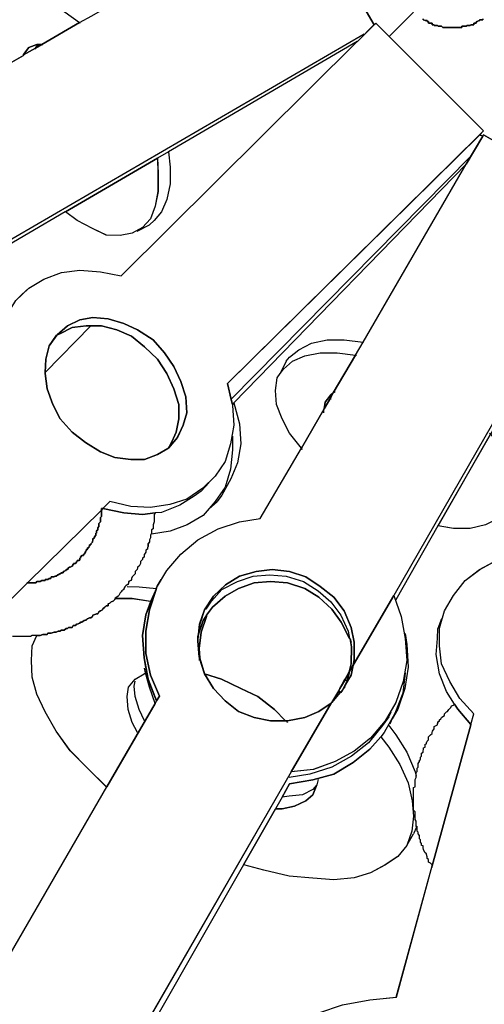
# Model space of a CAD drawing. Extents: x 64.6 to 78.3, y -21 to 12.
# Drawn here: x 68 to 68.8, y 0.6 to 2.3 of the extents above; entities that cross this region are included whole.
import ezdxf

# ---------------------------------------------------------------- set-up
doc = ezdxf.new("R2010")
doc.units = 0
doc.layers.add('LAYER_1', color=160, linetype='Continuous')

# ---------------------------------------------------------------- blocks, each defined once
blk = doc.blocks.new('AI9-BLK9')
at = {"layer": 'LAYER_1', "color": 7}
for points in [[(-0.7439, -0.5844), (-0.7852, -0.6257), (-0.808, -0.603), (-0.8112, -0.6056), (-0.9378, -0.388)], [(-0.4073, -0.9175), (-0.625, -0.7926), (-0.6266, -0.7952), (-0.6317, -0.7926), (-0.625, -0.7859), (-0.7852, -0.6257), (-0.7439, -0.5844)], [(-0.7279, -0.5954), (-0.7279, -0.5971), (-0.727, -0.5971), (-0.7244, -0.5987), (-0.7211, -0.5987), (-0.7211, -0.6004), (-0.7186, -0.6004), (-0.7186, -0.603), (-0.7127, -0.603), (-0.7127, -0.6056), (-0.7093, -0.6056), (-0.7093, -0.6071), (-0.7034, -0.6071), (-0.7025, -0.608), (-0.6967, -0.608), (-0.6941, -0.6106), (-0.6621, -0.6106), (-0.6621, -0.608), (-0.6545, -0.608), (-0.6528, -0.6071), (-0.6478, -0.6071), (-0.6469, -0.6056), (-0.6417, -0.6056), (-0.6417, -0.603), (-0.6385, -0.603), (-0.6367, -0.6004), (-0.6359, -0.6004), (-0.6326, -0.5987), (-0.6317, -0.5987), (-0.6317, -0.5971), (-0.6266, -0.5971), (-0.6266, -0.5954)], [(-1.4708, -0.6941), (-1.4067, -0.6578), (-1.4067, -0.6569), (-1.3864, -0.6452), (-1.3755, -0.6392), (-1.3115, -0.6021), (-1.2903, -0.5904)], [(-0.9378, -0.388), (-0.8112, -0.6056), (-0.8391, -0.6342), (-0.84, -0.6342), (-1.1604, -0.8214), (-1.179, -0.8324), (-1.3351, -0.9234), (-1.3359, -0.9234), (-1.4598, -0.9959)], [(-1.4193, -1.0744), (-1.4091, -1.0643), (-1.3974, -1.0533), (-1.3721, -1.0381), (-1.3418, -1.0264), (-1.3106, -1.0229), (-1.276, -1.0255), (-1.2405, -1.0322), (-0.84, -0.6342), (-0.8391, -0.6342), (-0.8112, -0.6056), (-0.808, -0.603), (-0.7852, -0.6257), (-0.625, -0.7859), (-0.6317, -0.7926), (-1.0601, -1.2152), (-1.0541, -1.2422), (-1.0517, -1.2507), (-1.0517, -1.2524), (-1.0491, -1.286), (-1.055, -1.318), (-1.0643, -1.3476), (-1.0812, -1.373), (-1.1022, -1.3931), (-1.1292, -1.4117), (-1.158, -1.421), (-1.1907, -1.426), (-1.2245, -1.4243), (-1.26, -1.4158), (-1.2717, -1.4277), (-1.2725, -1.4277), (-1.2743, -1.4277), (-1.2743, -1.4303), (-1.4, -1.5542), (-1.6141, -1.7659)], [(-1.4825, -2.2761), (-1.265, -1.9007), (-1.1831, -1.7592), (-1.1807, -1.7548), (-1.1756, -1.7464), (-1.1907, -1.7111), (-1.1985, -1.6739), (-1.1985, -1.636), (-1.1924, -1.5998), (-1.1807, -1.5635), (-1.1807, -1.5626), (-1.163, -1.5332), (-1.1394, -1.5052), (-1.1106, -1.4808), (-1.0762, -1.4624), (-1.0398, -1.4505), (-1.0045, -1.4446), (-0.9344, -1.3249), (-0.8956, -1.2582), (-0.8846, -1.2388), (-0.8805, -1.2312), (-0.8426, -1.1671), (-0.8298, -1.1452), (-0.6545, -0.8424), (-0.6266, -0.7952), (-0.625, -0.7926), (-0.4073, -0.9175)], [(-0.4142, -0.9428), (-0.7776, -1.5754), (-0.8467, -1.6942), (-0.845, -1.6849), (-0.845, -1.6546), (-0.8502, -1.6301), (-0.8619, -1.6014), (-0.8796, -1.5786), (-0.9024, -1.56), (-0.9268, -1.544), (-0.9547, -1.5349), (-0.9842, -1.5314), (-1.0112, -1.5349), (-1.0398, -1.5425), (-1.0634, -1.5576), (-1.0837, -1.5769), (-1.0989, -1.5998), (-1.1073, -1.6243), (-1.1091, -1.641), (-1.1106, -1.6453), (-1.1106, -1.6494), (-1.1106, -1.6529), (-1.1082, -1.6799), (-1.1073, -1.6823), (-1.0989, -1.7085), (-1.0837, -1.7338), (-1.0643, -1.7548), (-1.0415, -1.7726), (-1.0145, -1.7828), (-0.9868, -1.7886), (-0.9614, -1.7886), (-0.9606, -1.7886), (-0.958, -1.7886), (-0.9285, -1.7828), (-0.9049, -1.7726), (-0.8838, -1.7583), (-0.9521, -1.8754), (-1.2574, -2.406)], [(-0.8645, -2.2711), (-0.8181, -2.2627), (-0.7733, -2.2583), (-0.7127, -2.0349), (-0.6469, -1.7953), (-0.6469, -1.7945), (-0.6417, -1.7769), (-0.6655, -1.7507), (-0.6822, -1.7219), (-0.6967, -1.6916), (-0.7, -1.6613), (-0.7, -1.631), (-0.6915, -1.6014), (-0.6764, -1.5754), (-0.6562, -1.55), (-0.6317, -1.5314), (-0.6006, -1.5146)], [(-1.6141, -1.7659), (-1.4, -1.5542), (-1.3855, -1.5542), (-1.384, -1.5518), (-1.378, -1.5518), (-1.3755, -1.55), (-1.3695, -1.55), (-1.3695, -1.5483), (-1.3654, -1.5483), (-1.3628, -1.5466), (-1.3604, -1.5466), (-1.3595, -1.544), (-1.3544, -1.544), (-1.3535, -1.5425), (-1.3511, -1.5425), (-1.3485, -1.5407), (-1.3476, -1.5407), (-1.3451, -1.539), (-1.3442, -1.539), (-1.3418, -1.5373), (-1.3392, -1.5373), (-1.3392, -1.5349), (-1.3375, -1.5349), (-1.3359, -1.5332), (-1.3342, -1.5332), (-1.3342, -1.5314), (-1.3316, -1.5314), (-1.3299, -1.5288), (-1.3282, -1.5273), (-1.3275, -1.5273), (-1.324, -1.5256), (-1.3223, -1.523), (-1.3215, -1.523), (-1.3215, -1.5213), (-1.3182, -1.5213), (-1.3165, -1.5189), (-1.3165, -1.518), (-1.3156, -1.518), (-1.3156, -1.5163), (-1.3122, -1.5163), (-1.3106, -1.5146), (-1.3106, -1.512), (-1.3097, -1.512), (-1.3097, -1.5104), (-1.3072, -1.5078), (-1.3046, -1.5078), (-1.3046, -1.5061), (-1.3037, -1.5052), (-1.3013, -1.502), (-1.3013, -1.5003), (-1.3004, -1.5003), (-1.3004, -1.4985), (-1.2979, -1.4968), (-1.2979, -1.4944), (-1.2954, -1.4944), (-1.2954, -1.4927), (-1.2946, -1.4918), (-1.2946, -1.4892), (-1.292, -1.4892), (-1.292, -1.4875), (-1.2894, -1.4851), (-1.2894, -1.4842), (-1.2886, -1.4808), (-1.2886, -1.4792), (-1.2861, -1.4775), (-1.2861, -1.4758), (-1.2836, -1.4732), (-1.2836, -1.4699), (-1.2827, -1.4699), (-1.2827, -1.4656), (-1.2801, -1.4639), (-1.2801, -1.4606), (-1.2786, -1.4581), (-1.2786, -1.4531), (-1.276, -1.4505), (-1.276, -1.4429), (-1.2743, -1.4412), (-1.2743, -1.4303), (-1.2725, -1.4277), (-1.2717, -1.4277), (-1.2364, -1.4353), (-1.2043, -1.4379), (-1.1831, -1.4353), (-1.1849, -1.4379), (-1.1849, -1.4505), (-1.1866, -1.4555), (-1.1866, -1.4624), (-1.1892, -1.4639), (-1.1892, -1.4699), (-1.1907, -1.4732), (-1.1907, -1.4775), (-1.1924, -1.4808), (-1.1924, -1.4842), (-1.195, -1.4875), (-1.195, -1.4918), (-1.1959, -1.4944), (-1.1959, -1.4968), (-1.1985, -1.4985), (-1.1985, -1.502), (-1.2009, -1.5052), (-1.2017, -1.5061), (-1.2017, -1.5104), (-1.2043, -1.512), (-1.2043, -1.5146), (-1.2076, -1.518), (-1.2076, -1.5189), (-1.2076, -1.5213), (-1.2102, -1.5256), (-1.2128, -1.5273), (-1.2128, -1.5288), (-1.2136, -1.5314), (-1.2169, -1.5349), (-1.2169, -1.5373), (-1.2169, -1.539), (-1.2186, -1.5407), (-1.2221, -1.544), (-1.2229, -1.5466), (-1.2229, -1.5483), (-1.2245, -1.55), (-1.2279, -1.5518), (-1.2288, -1.5568), (-1.2305, -1.5576), (-1.2329, -1.5593), (-1.2346, -1.5609), (-1.2364, -1.5635), (-1.2364, -1.5652), (-1.2396, -1.5678), (-1.2405, -1.5693), (-1.2422, -1.571), (-1.2448, -1.5754), (-1.2457, -1.5769), (-1.2481, -1.5786), (-1.2507, -1.5804), (-1.2515, -1.5821), (-1.2541, -1.5853), (-1.2574, -1.5862), (-1.26, -1.5888), (-1.2625, -1.5897), (-1.2625, -1.5929), (-1.2658, -1.5929), (-1.2667, -1.5938), (-1.2684, -1.5955), (-1.2717, -1.5981), (-1.2725, -1.5998), (-1.276, -1.6014), (-1.2786, -1.6031), (-1.2801, -1.6065), (-1.2827, -1.6065), (-1.2836, -1.6074), (-1.2886, -1.6089), (-1.2894, -1.6115), (-1.292, -1.6133), (-1.2946, -1.6133), (-1.2979, -1.615), (-1.3004, -1.6174), (-1.3013, -1.6174), (-1.3037, -1.6182), (-1.3072, -1.6208), (-1.3097, -1.6208), (-1.3106, -1.6226), (-1.3156, -1.6243), (-1.3165, -1.6243), (-1.3182, -1.6267), (-1.3223, -1.6267), (-1.324, -1.6301), (-1.3275, -1.6301), (-1.3299, -1.6301), (-1.3316, -1.6319), (-1.3342, -1.6319), (-1.3375, -1.6343), (-1.3418, -1.6343), (-1.3451, -1.636), (-1.3476, -1.636), (-1.3511, -1.6377), (-1.3544, -1.6377), (-1.3595, -1.6394), (-1.3654, -1.6394), (-1.3662, -1.6418), (-1.3738, -1.6418), (-1.378, -1.6436), (-1.384, -1.6436), (-1.3916, -1.6436), (-1.3948, -1.6453), (-1.4251, -1.6453)]]:
    blk.add_lwpolyline(points, dxfattribs=at)
for points in [[(-1.3115, -0.6021), (-1.3755, -0.6392), (-1.3814, -0.6392), (-1.384, -0.6392), (-1.3974, -0.6443), (-1.4067, -0.656), (-1.4067, -0.6569), (-1.4067, -0.6578), (-1.4708, -0.6941), (-1.4749, -0.6621), (-1.4741, -0.6342), (-1.4708, -0.608), (-1.4598, -0.5878), (-1.4472, -0.5709), (-1.4295, -0.5616), (-1.4091, -0.5566), (-1.3873, -0.5616), (-1.3628, -0.5684), (-1.3359, -0.5844)], [(-1.3814, -0.6392), (-1.3855, -0.6443), (-1.3864, -0.6452), (-1.4067, -0.6569), (-1.4067, -0.656), (-1.3974, -0.6443), (-1.384, -0.6392)], [(-1.3755, -0.6392), (-1.3864, -0.6452), (-1.3855, -0.6443), (-1.3814, -0.6392)], [(-1.0541, -1.2422), (-1.0601, -1.2152), (-0.6317, -0.7926), (-0.6266, -0.7952), (-0.6545, -0.8424), (-1.0491, -1.2481), (-1.0517, -1.2507)], [(-1.1781, -0.8584), (-1.1781, -0.8889), (-1.1831, -0.9141), (-1.1907, -0.9353), (-1.2043, -0.9504), (-1.2221, -0.9597), (-1.2422, -0.9639), (-1.2658, -0.963), (-1.2894, -0.9521), (-1.3156, -0.9385), (-1.3351, -0.9234), (-1.179, -0.8324)], [(-1.3502, -1.1334), (-1.3628, -1.1511), (-1.3687, -1.1738), (-1.3695, -1.1966), (-1.3695, -1.1983), (-1.3662, -1.2245), (-1.3569, -1.2507), (-1.3442, -1.2751), (-1.324, -1.2979), (-1.3013, -1.3156), (-1.276, -1.3316), (-1.2515, -1.3409), (-1.2245, -1.3442), (-1.2009, -1.3442), (-1.179, -1.3357), (-1.1613, -1.3258), (-1.1604, -1.3249), (-1.1452, -1.3072), (-1.1351, -1.286), (-1.1292, -1.265), (-1.1309, -1.2379), (-1.1394, -1.2119), (-1.1511, -1.1866), (-1.1671, -1.163), (-1.1866, -1.1409), (-1.2128, -1.124), (-1.2364, -1.1132), (-1.2625, -1.1056), (-1.2886, -1.103), (-1.3106, -1.1073), (-1.3316, -1.1173), (-1.3494, -1.1325)], [(-1.1309, -1.2379), (-1.1292, -1.265), (-1.1351, -1.286), (-1.1452, -1.3072), (-1.1604, -1.3249), (-1.1571, -1.3197), (-1.147, -1.2979), (-1.1427, -1.2751), (-1.1427, -1.2507), (-1.1511, -1.2245), (-1.163, -1.1983), (-1.179, -1.1738), (-1.2009, -1.1528), (-1.2229, -1.1351), (-1.2481, -1.124), (-1.2743, -1.1173), (-1.292, -1.1173), (-1.3004, -1.1173), (-1.324, -1.1199), (-1.3451, -1.1309), (-1.3494, -1.1325), (-1.3316, -1.1173), (-1.3106, -1.1073), (-1.2886, -1.103), (-1.2625, -1.1056), (-1.2364, -1.1132), (-1.2128, -1.124), (-1.1866, -1.1409), (-1.1671, -1.163), (-1.1511, -1.1866), (-1.1394, -1.2119)], [(-1.1427, -1.2507), (-1.1427, -1.2751), (-1.147, -1.2979), (-1.1571, -1.3197), (-1.1604, -1.3249), (-1.1613, -1.3258), (-1.179, -1.3357), (-1.2009, -1.3442), (-1.2245, -1.3442), (-1.2515, -1.3409), (-1.276, -1.3316), (-1.3013, -1.3156), (-1.324, -1.2979), (-1.3442, -1.2751), (-1.3569, -1.2507), (-1.3662, -1.2245), (-1.3695, -1.1983), (-1.3695, -1.1966), (-1.292, -1.1173), (-1.2743, -1.1173), (-1.2481, -1.124), (-1.2229, -1.1351), (-1.2009, -1.1528), (-1.179, -1.1738), (-1.163, -1.1983), (-1.1511, -1.2245)], [(-0.8426, -1.1671), (-0.8805, -1.2312), (-0.8846, -1.2346), (-0.8939, -1.2472), (-0.8956, -1.2582), (-0.9344, -1.3249), (-0.9547, -1.2996), (-0.9673, -1.2751), (-0.9766, -1.2507), (-0.9783, -1.2271), (-0.9757, -1.2059), (-0.9707, -1.1983), (-0.9647, -1.1907), (-0.9496, -1.1773), (-0.9285, -1.168), (-0.9024, -1.163), (-0.8738, -1.163)], [(-0.8846, -1.2346), (-0.8846, -1.2388), (-0.8956, -1.2582), (-0.8939, -1.2472)], [(-0.8805, -1.2312), (-0.8846, -1.2388), (-0.8846, -1.2346)], [(-0.5744, -1.373), (-0.5718, -1.3957), (-0.5752, -1.4143), (-0.5861, -1.4327), (-0.6006, -1.4446), (-0.6216, -1.4555), (-0.6478, -1.4615), (-0.6764, -1.4615), (-0.7025, -1.4572), (-0.6131, -1.3013), (-0.5971, -1.3206), (-0.5828, -1.3476)], [(-1.2743, -1.4303), (-1.2743, -1.4412), (-1.276, -1.4429), (-1.276, -1.4505), (-1.2786, -1.4531), (-1.2786, -1.4581), (-1.2801, -1.4606), (-1.2801, -1.4639), (-1.2827, -1.4656), (-1.2827, -1.4699), (-1.2836, -1.4699), (-1.2836, -1.4732), (-1.2861, -1.4758), (-1.2861, -1.4775), (-1.2886, -1.4792), (-1.2886, -1.4808), (-1.2894, -1.4842), (-1.2894, -1.4851), (-1.292, -1.4875), (-1.292, -1.4892), (-1.2946, -1.4892), (-1.2946, -1.4918), (-1.2954, -1.4927), (-1.2954, -1.4944), (-1.2979, -1.4944), (-1.2979, -1.4968), (-1.3004, -1.4985), (-1.3004, -1.5003), (-1.3013, -1.5003), (-1.3013, -1.502), (-1.3037, -1.5052), (-1.3046, -1.5061), (-1.3046, -1.5078), (-1.3072, -1.5078), (-1.3097, -1.5104), (-1.3097, -1.512), (-1.3106, -1.512), (-1.3106, -1.5146), (-1.3122, -1.5163), (-1.3156, -1.5163), (-1.3156, -1.518), (-1.3165, -1.518), (-1.3165, -1.5189), (-1.3182, -1.5213), (-1.3215, -1.5213), (-1.3215, -1.523), (-1.3223, -1.523), (-1.324, -1.5256), (-1.3275, -1.5273), (-1.3282, -1.5273), (-1.3299, -1.5288), (-1.3316, -1.5314), (-1.3342, -1.5314), (-1.3342, -1.5332), (-1.3359, -1.5332), (-1.3375, -1.5349), (-1.3392, -1.5349), (-1.3392, -1.5373), (-1.3418, -1.5373), (-1.3442, -1.539), (-1.3451, -1.539), (-1.3476, -1.5407), (-1.3485, -1.5407), (-1.3511, -1.5425), (-1.3535, -1.5425), (-1.3544, -1.544), (-1.3595, -1.544), (-1.3604, -1.5466), (-1.3628, -1.5466), (-1.3654, -1.5483), (-1.3695, -1.5483), (-1.3695, -1.55), (-1.3755, -1.55), (-1.378, -1.5518), (-1.384, -1.5518), (-1.3855, -1.5542), (-1.4, -1.5542)], [(-1.2725, -1.4277), (-1.2743, -1.4303), (-1.2743, -1.4277)], [(-0.8517, -1.6494), (-0.8526, -1.6487), (-0.867, -1.6208), (-0.8831, -1.599), (-0.9049, -1.5786), (-0.9285, -1.5635), (-0.958, -1.5542), (-0.9868, -1.5518), (-1.0145, -1.5542), (-1.0415, -1.5635), (-1.0643, -1.5769), (-1.0855, -1.5955), (-1.0955, -1.6089), (-1.0955, -1.6098), (-1.1015, -1.6182), (-1.1091, -1.641), (-1.1073, -1.6243), (-1.0989, -1.5998), (-1.0837, -1.5769), (-1.0634, -1.5576), (-1.0398, -1.5425), (-1.0112, -1.5349), (-0.9842, -1.5314), (-0.9547, -1.5349), (-0.9268, -1.544), (-0.9024, -1.56), (-0.8796, -1.5786), (-0.8619, -1.6014), (-0.8502, -1.6301), (-0.845, -1.6546), (-0.845, -1.6849), (-0.8467, -1.6942), (-0.8534, -1.7052), (-0.8502, -1.6916), (-0.8493, -1.663)], [(-0.8517, -1.6494), (-0.8493, -1.663), (-0.8502, -1.6916), (-0.8534, -1.7052), (-0.8602, -1.7178), (-0.861, -1.7178), (-0.8695, -1.7338), (-0.8712, -1.7373), (-0.8831, -1.7574), (-0.8838, -1.7583), (-0.9049, -1.7726), (-0.9285, -1.7828), (-0.958, -1.7886), (-0.9606, -1.7886), (-0.9614, -1.7886), (-0.98, -1.7693), (-1.0086, -1.7473), (-1.0372, -1.7338), (-1.0701, -1.7178), (-1.0989, -1.7085), (-1.1073, -1.6823), (-1.1082, -1.6654), (-1.1048, -1.6377), (-1.0955, -1.6115), (-1.0955, -1.6098), (-1.0955, -1.6089), (-1.0855, -1.5955), (-1.0643, -1.5769), (-1.0415, -1.5635), (-1.0145, -1.5542), (-0.9868, -1.5518), (-0.958, -1.5542), (-0.9285, -1.5635), (-0.9049, -1.5786), (-0.8831, -1.599), (-0.867, -1.6208), (-0.8526, -1.6487)], [(-1.1907, -1.7111), (-1.1756, -1.7464), (-1.1807, -1.7548), (-1.195, -1.7178), (-1.2017, -1.6815), (-1.2043, -1.6436), (-1.1985, -1.6083), (-1.19, -1.5853), (-1.1849, -1.5728), (-1.1807, -1.5635), (-1.1924, -1.5998), (-1.1985, -1.636), (-1.1985, -1.6739)], [(-1.1831, -1.7592), (-1.265, -1.9007), (-1.2658, -1.9007), (-1.2979, -1.8687), (-1.3275, -1.8393), (-1.3511, -1.8063), (-1.3695, -1.7734), (-1.384, -1.7431), (-1.3916, -1.7144), (-1.3931, -1.6858), (-1.3916, -1.6613), (-1.384, -1.6436), (-1.378, -1.6436), (-1.3738, -1.6418), (-1.3662, -1.6418), (-1.3654, -1.6394), (-1.3595, -1.6394), (-1.3544, -1.6377), (-1.3511, -1.6377), (-1.3476, -1.636), (-1.3451, -1.636), (-1.3418, -1.6343), (-1.3375, -1.6343), (-1.3342, -1.6319), (-1.3316, -1.6319), (-1.3299, -1.6301), (-1.3275, -1.6301), (-1.324, -1.6301), (-1.3223, -1.6267), (-1.3182, -1.6267), (-1.3165, -1.6243), (-1.3156, -1.6243), (-1.3106, -1.6226), (-1.3097, -1.6208), (-1.3072, -1.6208), (-1.3037, -1.6182), (-1.3013, -1.6174), (-1.3004, -1.6174), (-1.2979, -1.615), (-1.2946, -1.6133), (-1.292, -1.6133), (-1.2894, -1.6115), (-1.2886, -1.6089), (-1.2836, -1.6074), (-1.2827, -1.6065), (-1.2801, -1.6065), (-1.2786, -1.6031), (-1.276, -1.6014), (-1.2725, -1.5998), (-1.2717, -1.5981), (-1.2684, -1.5955), (-1.2667, -1.5938), (-1.2658, -1.5929), (-1.2625, -1.5929), (-1.2625, -1.5897), (-1.26, -1.5888), (-1.2574, -1.5862), (-1.2541, -1.5853), (-1.2515, -1.5821), (-1.2507, -1.5804), (-1.2221, -1.5804), (-1.1907, -1.5853), (-1.19, -1.5853), (-1.1985, -1.6083), (-1.2043, -1.6436), (-1.2017, -1.6815), (-1.195, -1.7178), (-1.1807, -1.7548)], [(-0.8602, -1.728), (-0.856, -1.7213), (-0.8502, -1.7111), (-0.8467, -1.6942), (-0.7776, -1.5754), (-0.7649, -1.6115), (-0.7582, -1.6487), (-0.7556, -1.6858), (-0.7616, -1.7219), (-0.7742, -1.7574), (-0.7919, -1.7886), (-0.8173, -1.8182), (-0.845, -1.8401), (-0.877, -1.8579), (-0.9142, -1.8713), (-0.9521, -1.8754), (-0.8838, -1.7583), (-0.8831, -1.7574), (-0.8686, -1.7405), (-0.8677, -1.7405), (-0.8645, -1.7364)], [(-1.0955, -1.6098), (-1.0955, -1.6115), (-1.1048, -1.6377), (-1.1082, -1.6654), (-1.1073, -1.6823), (-1.1082, -1.6799), (-1.1106, -1.6529), (-1.1106, -1.6494), (-1.1091, -1.641), (-1.1015, -1.6182)], [(-1.1106, -1.6453), (-1.1091, -1.641), (-1.1106, -1.6494)], [(-0.8602, -1.7178), (-0.8534, -1.7052), (-0.8534, -1.7076)], [(-0.8534, -1.7076), (-0.8534, -1.7052), (-0.8467, -1.6942), (-0.8502, -1.7111), (-0.856, -1.7213), (-0.8569, -1.7204), (-0.856, -1.7178)], [(-0.8569, -1.7204), (-0.8602, -1.728), (-0.8645, -1.7364), (-0.8677, -1.7405), (-0.8686, -1.7405), (-0.8712, -1.7373), (-0.8695, -1.7338), (-0.8602, -1.7187)], [(-0.8602, -1.7178), (-0.8602, -1.7187), (-0.8695, -1.7338), (-0.861, -1.7178)], [(-0.8602, -1.7178), (-0.8534, -1.7076), (-0.856, -1.7178), (-0.8569, -1.7204), (-0.8602, -1.7187)], [(-0.856, -1.7213), (-0.8602, -1.728), (-0.8569, -1.7204)], [(-0.8686, -1.7405), (-0.8831, -1.7574), (-0.8712, -1.7373)], [(-0.7387, -1.9691), (-0.7396, -1.9674), (-0.7396, -1.959), (-0.7413, -1.9564), (-0.7413, -1.9429), (-0.7439, -1.9404), (-0.7439, -1.9016), (-0.7413, -1.9007), (-0.7413, -1.8882), (-0.7396, -1.8847), (-0.7396, -1.8823), (-0.7396, -1.8763), (-0.738, -1.8747), (-0.738, -1.8687), (-0.7363, -1.8672), (-0.7363, -1.8611), (-0.7337, -1.8579), (-0.7337, -1.8553), (-0.732, -1.8544), (-0.732, -1.8503), (-0.7303, -1.8486), (-0.7303, -1.8434), (-0.7279, -1.8418), (-0.7279, -1.8401), (-0.727, -1.8367), (-0.727, -1.8343), (-0.7244, -1.8334), (-0.7244, -1.8282), (-0.722, -1.8274), (-0.722, -1.8258), (-0.7211, -1.8232), (-0.7186, -1.8206), (-0.7186, -1.8174), (-0.7186, -1.8157), (-0.7151, -1.8122), (-0.7127, -1.8098), (-0.7127, -1.8081), (-0.7118, -1.8063), (-0.7093, -1.8022), (-0.7093, -1.8005), (-0.7093, -1.7979), (-0.7058, -1.7962), (-0.7034, -1.7953), (-0.7025, -1.7903), (-0.7, -1.7886), (-0.7, -1.7869), (-0.6975, -1.7853), (-0.6967, -1.7828), (-0.6941, -1.781), (-0.6915, -1.7793), (-0.6915, -1.7769), (-0.6882, -1.7734), (-0.6865, -1.7726), (-0.6839, -1.7693), (-0.6822, -1.7676), (-0.6807, -1.7659), (-0.6798, -1.7633), (-0.6764, -1.7617), (-0.6746, -1.76), (-0.6688, -1.7685), (-0.6469, -1.7945), (-0.6469, -1.7953), (-0.7127, -2.0349), (-0.7127, -2.0332), (-0.7151, -2.0306), (-0.7186, -2.0289), (-0.7186, -2.0256), (-0.7186, -2.0239), (-0.7211, -2.0222), (-0.7211, -2.0198), (-0.722, -2.0155), (-0.722, -2.0146), (-0.7244, -2.0129), (-0.727, -2.0079), (-0.727, -2.007), (-0.7279, -2.0044), (-0.7279, -2.0012), (-0.7303, -2.0003), (-0.7303, -1.9969), (-0.732, -1.9945), (-0.732, -1.991), (-0.7337, -1.9893), (-0.7337, -1.9834), (-0.7363, -1.9808), (-0.7363, -1.9776), (-0.738, -1.9758), (-0.738, -1.97)], [(-0.9082, -1.8975), (-0.9151, -1.9051), (-0.9327, -1.9144), (-0.9556, -1.9168), (-0.9673, -1.9185), (-0.9547, -1.8957), (-0.9151, -1.889), (-0.8796, -1.8789), (-0.8467, -1.8594), (-0.8181, -1.8367), (-0.7995, -1.8157), (-0.7861, -1.8334), (-0.7675, -1.8628), (-0.7532, -1.894), (-0.7463, -1.9243), (-0.7439, -1.9505), (-0.7472, -1.9758), (-0.7556, -2.0003), (-0.7708, -2.0189), (-0.7919, -2.0332), (-0.8173, -2.0466), (-0.845, -2.0551), (-0.8796, -2.0585), (-0.9151, -2.0559), (-0.9556, -2.0527), (-0.9985, -2.0425), (-1.0322, -2.0332), (-1.0331, -2.0332), (-0.9783, -1.938), (-0.9673, -1.938), (-0.9463, -1.9336), (-0.9268, -1.9243), (-0.9151, -1.9144)]]:
    blk.add_lwpolyline(points, close=True, dxfattribs=at)
blk = doc.blocks.new('AI9-BLK8')
at = {"layer": 'LAYER_1', "color": 7}
for p, q in [((-0.9264, -0.3787), (-0.7998, -0.5963)), ((-0.8167, -0.6123), (-1.4483, -0.9799)), ((-0.6151, -0.7859), (-0.6203, -0.7833)), ((-0.6151, -0.7859), (-0.6203, -0.7842)), ((-0.6354, -0.8197), (-1.0427, -1.2329)), ((-1.2022, -0.947), (-1.181, -0.9361)), ((-1.3581, -1.1873), (-1.2805, -1.108)), ((-0.9491, -1.168), (-0.9593, -1.189)), ((-1.0933, -1.389), (-1.0799, -1.3745)), ((-1.2485, -1.4065), (-1.2602, -1.4184)), ((-1.0799, -1.4184), (-1.0663, -1.4065)), ((-1.1617, -1.539), (-1.1667, -1.5475)), ((-0.8353, -1.6849), (-0.7662, -1.5661)), ((-0.6852, -1.6057), (-0.6911, -1.6226)), ((-0.8403, -1.6401), (-0.8387, -1.6453)), ((-0.8597, -1.728), (-0.858, -1.7245)), ((-0.8723, -1.749), (-0.8716, -1.7481)), ((-0.7746, -1.7726), (-0.7703, -1.7641)), ((-0.6354, -1.7852), (-0.6303, -1.7676)), ((-0.9491, -1.7793), (-0.9465, -1.7819)), ((-0.772, -1.7845), (-0.7686, -1.776)), ((-0.9407, -1.8661), (-1.2459, -2.3967)), ((-0.7441, -1.991), (-0.7324, -1.9715))]:
    blk.add_line(p, q, dxfattribs=at)
for points in [[(-1.5799, -0.7539), (-1.4593, -0.6848), (-1.3953, -0.6485), (-1.3953, -0.6476), (-1.3749, -0.6359), (-1.3641, -0.6298), (-1.3, -0.5928), (-1.2788, -0.5811), (-0.9753, -0.4064), (-0.9643, -0.4006), (-0.9288, -0.3794), (-0.9264, -0.3787)], [(-1.4593, -0.6857), (-1.4593, -0.6848), (-1.4635, -0.6528), (-1.4626, -0.6249), (-1.4593, -0.5987), (-1.4483, -0.5785), (-1.4357, -0.5616), (-1.418, -0.5523), (-1.3977, -0.5473), (-1.3758, -0.5523), (-1.3513, -0.5591), (-1.3245, -0.5751), (-1.3, -0.5928), (-1.2991, -0.5937)], [(-0.6151, -0.5861), (-0.6151, -0.5878), (-0.6203, -0.5878), (-0.6203, -0.5894), (-0.6212, -0.5894), (-0.6244, -0.5911), (-0.6253, -0.5911), (-0.627, -0.5937), (-0.6303, -0.5937), (-0.6303, -0.5963), (-0.6354, -0.5963), (-0.6363, -0.5978), (-0.6413, -0.5978), (-0.643, -0.5987), (-0.6506, -0.5987), (-0.6506, -0.6013), (-0.6826, -0.6013), (-0.6852, -0.5987), (-0.6911, -0.5987), (-0.6919, -0.5978), (-0.6978, -0.5978), (-0.6978, -0.5963), (-0.7012, -0.5963), (-0.7012, -0.5937), (-0.7071, -0.5937), (-0.7071, -0.5911), (-0.7097, -0.5911), (-0.7097, -0.5894), (-0.713, -0.5894), (-0.7155, -0.5878), (-0.7164, -0.5878), (-0.7164, -0.5861)], [(-1.229, -1.0229), (-0.8285, -0.6249), (-0.8277, -0.6249), (-0.7998, -0.5963), (-0.7965, -0.5937)], [(-0.7965, -0.5937), (-0.7738, -0.6164), (-0.6136, -0.7766)], [(-0.8285, -0.6249), (-1.1489, -0.8121), (-1.1675, -0.8231), (-1.3236, -0.9141), (-1.3245, -0.9141), (-1.4483, -0.9866)], [(-1.3953, -0.6476), (-1.3953, -0.6467), (-1.386, -0.635), (-1.3725, -0.6298), (-1.3699, -0.6298), (-1.3641, -0.6298), (-1.3624, -0.6298)], [(-1.3758, -0.6376), (-1.3749, -0.6359), (-1.3741, -0.635), (-1.3699, -0.6298)], [(-0.6136, -0.7766), (-0.6203, -0.7833), (-1.0487, -1.2059)], [(-0.993, -1.4353), (-0.9229, -1.3156), (-0.8842, -1.2489), (-0.8732, -1.2295), (-0.869, -1.2219), (-0.8311, -1.1578), (-0.8184, -1.1359), (-0.643, -0.8331), (-0.6151, -0.7859), (-0.6136, -0.7833)], [(-0.6136, -0.7833), (-0.3958, -0.9082), (-0.3952, -0.9091)], [(-1.1489, -0.8112), (-1.1489, -0.8121), (-1.1457, -0.8383), (-1.1457, -0.8669), (-1.1515, -0.8931), (-1.1608, -0.9141), (-1.1734, -0.9292), (-1.181, -0.9361)], [(-1.1675, -0.8223), (-1.1675, -0.8231), (-1.1667, -0.8491), (-1.1667, -0.8796), (-1.1717, -0.9048), (-1.1793, -0.926), (-1.1929, -0.9411), (-1.2106, -0.9504), (-1.2308, -0.9545), (-1.2544, -0.9537), (-1.278, -0.9428), (-1.3041, -0.9292), (-1.3236, -0.9141)], [(-0.643, -0.8331), (-1.0377, -1.2388), (-1.0402, -1.2414)], [(-0.4019, -0.9318), (-0.4027, -0.9335), (-0.7662, -1.5661)], [(-0.4051, -0.9487), (-0.4086, -0.9545), (-0.5907, -1.2734), (-0.6017, -1.292), (-0.6911, -1.4479), (-0.7627, -1.5736)], [(-1.4314, -1.2219), (-1.439, -1.1873), (-1.439, -1.1537), (-1.4357, -1.1216), (-1.4239, -1.0911), (-1.4078, -1.0651), (-1.3977, -1.055), (-1.386, -1.044), (-1.3606, -1.0288), (-1.3303, -1.0171), (-1.2991, -1.0136), (-1.2645, -1.0162), (-1.229, -1.0229)], [(-1.3379, -1.1232), (-1.3202, -1.108), (-1.2991, -1.098), (-1.2771, -1.0937), (-1.2511, -1.0963), (-1.2249, -1.1039), (-1.2013, -1.1147), (-1.1751, -1.1316), (-1.1557, -1.1537), (-1.1396, -1.1773), (-1.1279, -1.2026), (-1.1195, -1.2286), (-1.1178, -1.2557), (-1.1236, -1.2767), (-1.1338, -1.2979), (-1.1489, -1.3156)], [(-1.3396, -1.124), (-1.3388, -1.124), (-1.3379, -1.1232), (-1.3336, -1.1216), (-1.3126, -1.1106), (-1.289, -1.108), (-1.2805, -1.108), (-1.2628, -1.108), (-1.2366, -1.1147), (-1.2115, -1.1258), (-1.1894, -1.1435), (-1.1675, -1.1645), (-1.1515, -1.189), (-1.1396, -1.2152), (-1.1312, -1.2414), (-1.1312, -1.2658), (-1.1355, -1.2886), (-1.1457, -1.3104), (-1.1489, -1.3156), (-1.1498, -1.3165), (-1.1515, -1.318)], [(-1.3126, -1.2886), (-1.3327, -1.2658), (-1.3455, -1.2414), (-1.3548, -1.2152), (-1.3581, -1.189), (-1.3581, -1.1873), (-1.3572, -1.1645), (-1.3513, -1.1418), (-1.3388, -1.124)], [(-0.9491, -1.168), (-0.9433, -1.1613), (-0.9272, -1.1485), (-0.9061, -1.1377), (-0.8792, -1.1316), (-0.8504, -1.1316), (-0.8184, -1.1359), (-0.8175, -1.1359)], [(-0.9212, -1.318), (-0.9229, -1.3156), (-0.9433, -1.2903), (-0.9558, -1.2658), (-0.9651, -1.2414), (-0.9669, -1.2178), (-0.9643, -1.1966), (-0.9593, -1.189), (-0.9533, -1.1814), (-0.9381, -1.168), (-0.9171, -1.1587), (-0.8909, -1.1537), (-0.8623, -1.1537), (-0.8311, -1.1578), (-0.8294, -1.1578)], [(-1.0487, -1.2059), (-1.0427, -1.2329), (-1.0402, -1.2414), (-1.0402, -1.2431), (-1.0377, -1.2767), (-1.0435, -1.3087), (-1.0528, -1.3383), (-1.0697, -1.3637), (-1.0907, -1.3838), (-1.1178, -1.4024), (-1.1465, -1.4117), (-1.1793, -1.4167), (-1.213, -1.415), (-1.2485, -1.4065)], [(-0.885, -1.2557), (-0.885, -1.2522), (-0.8842, -1.2489), (-0.8825, -1.2379), (-0.8732, -1.2253), (-0.869, -1.2219), (-0.8656, -1.2195)], [(-0.8732, -1.2329), (-0.8732, -1.2295), (-0.8732, -1.2253)], [(-1.0377, -1.2388), (-1.0284, -1.2743), (-1.0258, -1.3087), (-1.0318, -1.3407), (-1.0427, -1.3678), (-1.058, -1.3957), (-1.0663, -1.4065)], [(-1.1498, -1.3165), (-1.1675, -1.3264), (-1.1894, -1.3349), (-1.213, -1.3349), (-1.2401, -1.3316), (-1.2645, -1.3223), (-1.2898, -1.3063), (-1.3126, -1.2886)], [(-1.0402, -1.2953), (-1.0402, -1.3189), (-1.0435, -1.3518), (-1.0528, -1.3821), (-1.0697, -1.4065), (-1.0799, -1.4184), (-1.09, -1.4301), (-1.1169, -1.4462), (-1.1457, -1.4572), (-1.1777, -1.4622)], [(-0.6034, -1.2903), (-0.6017, -1.292), (-0.5857, -1.3113), (-0.5714, -1.3383), (-0.5629, -1.3637), (-0.5603, -1.3864), (-0.5638, -1.405), (-0.5746, -1.4234), (-0.5891, -1.4353), (-0.6101, -1.4462), (-0.6363, -1.4522), (-0.6649, -1.4522), (-0.6911, -1.4479), (-0.6919, -1.4479)], [(-1.0933, -1.389), (-1.1052, -1.3972), (-1.1296, -1.4126), (-1.1608, -1.4251), (-1.1717, -1.426), (-1.1929, -1.4286), (-1.2249, -1.426), (-1.2602, -1.4184), (-1.2611, -1.4184)], [(-1.2611, -1.4184), (-1.2628, -1.421), (-1.3885, -1.5449), (-1.6027, -1.7566)], [(-1.2611, -1.4184), (-1.2628, -1.4184), (-1.2628, -1.421), (-1.2628, -1.4319), (-1.2645, -1.4336), (-1.2645, -1.4412), (-1.2671, -1.4438), (-1.2671, -1.4487), (-1.2687, -1.4513), (-1.2687, -1.4546), (-1.2712, -1.4563), (-1.2712, -1.4606), (-1.2721, -1.4606), (-1.2721, -1.4639), (-1.2747, -1.4665), (-1.2747, -1.4682), (-1.2771, -1.4699), (-1.2771, -1.4715), (-1.278, -1.4749), (-1.278, -1.4758), (-1.2805, -1.4782), (-1.2805, -1.4799), (-1.2831, -1.4799), (-1.2831, -1.4825), (-1.284, -1.4834), (-1.284, -1.4851), (-1.2864, -1.4851), (-1.2864, -1.4875), (-1.289, -1.4892), (-1.289, -1.491), (-1.2898, -1.491), (-1.2898, -1.4927), (-1.2923, -1.4959), (-1.2931, -1.4968), (-1.2931, -1.4985), (-1.2957, -1.4985), (-1.2983, -1.5011), (-1.2983, -1.5027), (-1.2991, -1.5027), (-1.2991, -1.5052), (-1.3007, -1.507), (-1.3041, -1.507), (-1.3041, -1.5087), (-1.305, -1.5087), (-1.305, -1.5096), (-1.3067, -1.512), (-1.31, -1.512), (-1.31, -1.5137), (-1.3109, -1.5137), (-1.3126, -1.5163), (-1.316, -1.518), (-1.3167, -1.518), (-1.3184, -1.5195), (-1.3202, -1.5221), (-1.3227, -1.5221), (-1.3227, -1.5239), (-1.3245, -1.5239), (-1.326, -1.5256), (-1.3277, -1.5256), (-1.3277, -1.528), (-1.3303, -1.528), (-1.3327, -1.5297), (-1.3336, -1.5297), (-1.3362, -1.5314), (-1.337, -1.5314), (-1.3396, -1.5332), (-1.342, -1.5332), (-1.3429, -1.5347), (-1.3481, -1.5347), (-1.3489, -1.5373), (-1.3513, -1.5373), (-1.3539, -1.539), (-1.3581, -1.539), (-1.3581, -1.5407), (-1.3641, -1.5407), (-1.3665, -1.5425), (-1.3725, -1.5425), (-1.3741, -1.5449), (-1.3885, -1.5449), (-1.3892, -1.5449)], [(-1.1717, -1.426), (-1.1734, -1.4286), (-1.1734, -1.4412), (-1.1751, -1.4462), (-1.1751, -1.4531), (-1.1777, -1.4546), (-1.1777, -1.4606), (-1.1793, -1.4639), (-1.1793, -1.4682), (-1.181, -1.4715), (-1.181, -1.4749), (-1.1836, -1.4782), (-1.1836, -1.4825), (-1.1844, -1.4851), (-1.1844, -1.4875), (-1.187, -1.4892), (-1.187, -1.4927), (-1.1894, -1.4959), (-1.1903, -1.4968), (-1.1903, -1.5011), (-1.1929, -1.5027), (-1.1929, -1.5052), (-1.1961, -1.5087), (-1.1961, -1.5096), (-1.1961, -1.512), (-1.1987, -1.5163), (-1.2013, -1.518), (-1.2013, -1.5195), (-1.2022, -1.5221), (-1.2054, -1.5256), (-1.2054, -1.528), (-1.2054, -1.5297), (-1.2072, -1.5314), (-1.2106, -1.5347), (-1.2115, -1.5373), (-1.2115, -1.539), (-1.213, -1.5407), (-1.2165, -1.5425), (-1.2173, -1.5475), (-1.219, -1.5483), (-1.2215, -1.55), (-1.2232, -1.5516), (-1.2249, -1.5542), (-1.2249, -1.5559), (-1.2282, -1.5585), (-1.229, -1.56), (-1.2308, -1.5617), (-1.2333, -1.5661), (-1.2342, -1.5676), (-1.2366, -1.5693), (-1.2392, -1.571), (-1.2401, -1.5728), (-1.2426, -1.576), (-1.2459, -1.5769), (-1.2485, -1.5795), (-1.2511, -1.5804), (-1.2511, -1.5836), (-1.2544, -1.5836), (-1.2552, -1.5845), (-1.2569, -1.5862), (-1.2602, -1.5888), (-1.2611, -1.5905), (-1.2645, -1.5921), (-1.2671, -1.5938), (-1.2687, -1.5972), (-1.2712, -1.5972), (-1.2721, -1.5981), (-1.2771, -1.5996), (-1.278, -1.6022), (-1.2805, -1.604), (-1.2831, -1.604), (-1.2864, -1.6057), (-1.289, -1.6081), (-1.2898, -1.6081), (-1.2923, -1.6089), (-1.2957, -1.6115), (-1.2983, -1.6115), (-1.2991, -1.6133), (-1.3041, -1.615), (-1.305, -1.615), (-1.3067, -1.6174), (-1.3109, -1.6174), (-1.3126, -1.6208), (-1.316, -1.6208), (-1.3184, -1.6208), (-1.3202, -1.6226), (-1.3227, -1.6226), (-1.326, -1.625), (-1.3303, -1.625), (-1.3336, -1.6267), (-1.3362, -1.6267), (-1.3396, -1.6284), (-1.3429, -1.6284), (-1.3481, -1.6301), (-1.3539, -1.6301), (-1.3548, -1.6325), (-1.3624, -1.6325), (-1.3665, -1.6343), (-1.3725, -1.6343), (-1.3801, -1.6343), (-1.3834, -1.636), (-1.4137, -1.636)], [(-1.1693, -1.5533), (-1.1515, -1.5239), (-1.1279, -1.4959), (-1.0992, -1.4715), (-1.0647, -1.4531), (-1.0284, -1.4412), (-0.993, -1.4353)], [(-0.6303, -1.7676), (-0.6541, -1.7414), (-0.6708, -1.7126), (-0.6852, -1.6823), (-0.6885, -1.652), (-0.6885, -1.6217), (-0.6801, -1.5921), (-0.6649, -1.5661), (-0.6447, -1.5407), (-0.6203, -1.5221), (-0.5891, -1.5052), (-0.5545, -1.4959)], [(-1.0301, -1.7633), (-1.0528, -1.7455), (-1.0723, -1.7245), (-1.0874, -1.6992), (-1.0959, -1.673), (-1.0967, -1.6706), (-1.0992, -1.6436), (-1.0992, -1.6401), (-1.0976, -1.6317), (-1.0959, -1.615), (-1.0874, -1.5905), (-1.0723, -1.5676), (-1.052, -1.5483), (-1.0284, -1.5332), (-0.9998, -1.5256), (-0.9727, -1.5221), (-0.9433, -1.5256), (-0.9154, -1.5347), (-0.8909, -1.5507), (-0.8682, -1.5693), (-0.8504, -1.5921), (-0.8387, -1.6208), (-0.8335, -1.6453), (-0.8335, -1.6756), (-0.8353, -1.6849)], [(-1.0849, -1.5897), (-1.0756, -1.576), (-1.058, -1.5559), (-1.0318, -1.5425), (-1.0048, -1.5332), (-0.977, -1.5314), (-0.9491, -1.5332), (-0.9197, -1.5425), (-0.8943, -1.5585), (-0.8732, -1.5769), (-0.8563, -1.5996), (-0.8437, -1.6267), (-0.8411, -1.6394), (-0.8403, -1.6401), (-0.8378, -1.6537), (-0.8387, -1.6823), (-0.842, -1.6959), (-0.842, -1.6983), (-0.8446, -1.7085), (-0.8454, -1.7111), (-0.8487, -1.7187), (-0.8504, -1.7245)], [(-1.219, -1.5507), (-1.1987, -1.5516), (-1.1693, -1.5542)], [(-1.1693, -1.7455), (-1.1836, -1.7085), (-1.1903, -1.6722), (-1.1929, -1.6343), (-1.187, -1.599), (-1.1786, -1.576), (-1.1734, -1.5635), (-1.1693, -1.5542), (-1.1693, -1.5533), (-1.1667, -1.5475)], [(-1.1641, -1.7371), (-1.1793, -1.7018), (-1.187, -1.6646), (-1.187, -1.6267), (-1.181, -1.5905), (-1.1693, -1.5542)], [(-1.084, -1.5996), (-1.074, -1.5862), (-1.0528, -1.5676), (-1.0301, -1.5542), (-1.003, -1.5449), (-0.9753, -1.5425), (-0.9465, -1.5449), (-0.9171, -1.5542), (-0.8935, -1.5693), (-0.8716, -1.5897), (-0.8556, -1.6115), (-0.8411, -1.6394)], [(-1.2392, -1.571), (-1.2106, -1.571), (-1.1793, -1.576)], [(-0.7662, -1.5661), (-0.7534, -1.6022), (-0.7467, -1.6394), (-0.7441, -1.6765), (-0.7502, -1.7126), (-0.7627, -1.7481), (-0.7805, -1.7793), (-0.8058, -1.8089), (-0.8335, -1.8308), (-0.8656, -1.8486), (-0.9028, -1.862), (-0.9407, -1.8661)], [(-1.0992, -1.6401), (-1.0992, -1.636), (-1.0976, -1.6317), (-1.09, -1.6089), (-1.084, -1.6005)], [(-1.0959, -1.6765), (-1.0959, -1.673), (-1.0967, -1.6561), (-1.0933, -1.6284), (-1.084, -1.6022), (-1.084, -1.6005), (-1.084, -1.5996)], [(-0.6354, -1.786), (-0.6354, -1.7852), (-0.6573, -1.7592), (-0.6632, -1.7507), (-0.6768, -1.7295), (-0.6885, -1.6992), (-0.6944, -1.6663), (-0.6919, -1.6394), (-0.6911, -1.6226)], [(-1.2544, -1.8914), (-1.2864, -1.8594), (-1.316, -1.8299), (-1.3396, -1.797), (-1.3581, -1.7641), (-1.3725, -1.7338), (-1.3801, -1.7051), (-1.3817, -1.6765), (-1.3801, -1.652), (-1.3725, -1.6343)], [(-0.7467, -1.631), (-0.7441, -1.6494), (-0.7417, -1.6882), (-0.7476, -1.7245), (-0.7593, -1.7592), (-0.7686, -1.776)], [(-1.1717, -1.7499), (-1.181, -1.7219), (-1.1877, -1.6975), (-1.1894, -1.6899)], [(-1.2013, -1.7988), (-1.2106, -1.7819), (-1.2173, -1.76), (-1.219, -1.738), (-1.2165, -1.7219), (-1.2054, -1.7085), (-1.1903, -1.6992), (-1.1877, -1.6975), (-1.187, -1.6975)], [(-1.0874, -1.6992), (-1.0587, -1.7085), (-1.0258, -1.7245), (-0.9972, -1.738), (-0.9686, -1.76), (-0.95, -1.7793)], [(-0.7467, -1.6975), (-0.7509, -1.7321), (-0.7645, -1.7667), (-0.7822, -1.7988), (-0.7881, -1.8063), (-0.8067, -1.8274), (-0.8353, -1.8501), (-0.8682, -1.8696), (-0.9036, -1.8797), (-0.9433, -1.8864)], [(-1.1894, -1.7793), (-1.1987, -1.76), (-1.2054, -1.738), (-1.2072, -1.7204), (-1.2054, -1.712)], [(-1.4711, -2.2668), (-1.2535, -1.8914), (-1.1717, -1.7499), (-1.1693, -1.7455), (-1.1641, -1.7371)], [(-0.8723, -1.749), (-0.8935, -1.7633), (-0.9171, -1.7734), (-0.9465, -1.7793), (-0.9491, -1.7793), (-0.95, -1.7793), (-0.9753, -1.7793), (-1.003, -1.7734), (-1.0301, -1.7633)], [(-0.7004, -2.028), (-0.7012, -2.0256), (-0.7012, -2.0239), (-0.7037, -2.0213), (-0.7071, -2.0196), (-0.7071, -2.0163), (-0.7071, -2.0146), (-0.7097, -2.0129), (-0.7097, -2.0105), (-0.7106, -2.0062), (-0.7106, -2.0053), (-0.713, -2.0036), (-0.7155, -1.9986), (-0.7155, -1.9977), (-0.7164, -1.9951), (-0.7164, -1.9919), (-0.7188, -1.991), (-0.7188, -1.9876), (-0.7205, -1.9852), (-0.7205, -1.9817), (-0.7223, -1.98), (-0.7223, -1.9741), (-0.7248, -1.9715), (-0.7248, -1.9683), (-0.7266, -1.9665), (-0.7266, -1.9607), (-0.7273, -1.9598), (-0.7281, -1.9581), (-0.7281, -1.9497), (-0.7298, -1.9471), (-0.7298, -1.9336), (-0.7324, -1.9311), (-0.7324, -1.8923), (-0.7298, -1.8914), (-0.7298, -1.8789), (-0.7281, -1.8754), (-0.7281, -1.873), (-0.7281, -1.867), (-0.7266, -1.8654), (-0.7266, -1.8594), (-0.7248, -1.8579), (-0.7248, -1.8518), (-0.7223, -1.8486), (-0.7223, -1.846), (-0.7205, -1.8451), (-0.7205, -1.841), (-0.7188, -1.8393), (-0.7188, -1.8341), (-0.7164, -1.8325), (-0.7164, -1.8308), (-0.7155, -1.8274), (-0.7155, -1.825), (-0.713, -1.8241), (-0.713, -1.8189), (-0.7106, -1.8181), (-0.7106, -1.8165), (-0.7097, -1.8139), (-0.7071, -1.8113), (-0.7071, -1.8081), (-0.7071, -1.8063), (-0.7037, -1.8029), (-0.7012, -1.8005), (-0.7012, -1.7988), (-0.7004, -1.797), (-0.6978, -1.7929), (-0.6978, -1.7912), (-0.6978, -1.7886), (-0.6944, -1.7869), (-0.6919, -1.786), (-0.6911, -1.781), (-0.6885, -1.7793), (-0.6885, -1.7776), (-0.6861, -1.776), (-0.6852, -1.7734), (-0.6826, -1.7717), (-0.6801, -1.77), (-0.6801, -1.7676), (-0.6768, -1.7641), (-0.6751, -1.7633), (-0.6725, -1.76), (-0.6708, -1.7583), (-0.6692, -1.7566), (-0.6683, -1.754), (-0.6649, -1.7524), (-0.6632, -1.7507)], [(-0.7746, -1.7726), (-0.7855, -1.7869), (-0.8091, -1.8165), (-0.8378, -1.8393), (-0.8716, -1.8579), (-0.9086, -1.8696), (-0.9441, -1.8754)], [(-0.7746, -1.7869), (-0.7627, -1.8029), (-0.7441, -1.8325), (-0.7298, -1.8661), (-0.7281, -1.873)], [(-0.7619, -2.249), (-0.7012, -2.0256), (-0.6354, -1.786)], [(-0.7881, -1.8063), (-0.7746, -1.8241), (-0.756, -1.8535), (-0.7417, -1.8847), (-0.7348, -1.915), (-0.7324, -1.9412), (-0.7357, -1.9665), (-0.7441, -1.991), (-0.7593, -2.0096), (-0.7805, -2.0239), (-0.8058, -2.0373), (-0.8335, -2.0458), (-0.8682, -2.0492), (-0.9036, -2.0466), (-0.9441, -2.0434), (-0.987, -2.0332), (-1.0208, -2.0239)], [(-0.9433, -1.8864), (-0.9558, -1.9092), (-0.9669, -1.9287), (-1.0216, -2.0239), (-1.2392, -2.406)], [(-0.8943, -1.8789), (-0.8968, -1.8882), (-0.9036, -1.9051), (-0.9154, -1.915), (-0.9348, -1.9243), (-0.9558, -1.9287), (-0.9669, -1.9287)], [(-0.8968, -1.8882), (-0.9036, -1.8957), (-0.9212, -1.9051), (-0.9441, -1.9075), (-0.9558, -1.9092)], [(-0.7266, -1.9581), (-0.7273, -1.9598), (-0.7324, -1.9715)], [(-1.0301, -2.6092), (-1.0402, -2.5863), (-1.0528, -2.5493), (-1.0587, -2.5105), (-1.0587, -2.4742), (-1.052, -2.4363), (-1.0402, -2.4017), (-1.0208, -2.3696), (-0.9963, -2.3419), (-0.9669, -2.314), (-0.9322, -2.2912), (-0.8935, -2.2752), (-0.853, -2.2618), (-0.8067, -2.2534), (-0.7619, -2.249)]]:
    blk.add_lwpolyline(points, dxfattribs=at)
blk = doc.blocks.new('AI9-BLK7')
at = {"layer": 'LAYER_1', "color": 7}
for name, p in [('AI9-BLK8', (0, 0)), ('AI9-BLK9', (0.0115, 0.0093))]:
    blk.add_blockref(name, p, dxfattribs=at)
blk = doc.blocks.new('AI9-BLK6')
at = {"layer": 'LAYER_1', "color": 7}
blk.add_blockref('AI9-BLK7', (0, 0), dxfattribs=at)

msp = doc.modelspace()

# ---------------------------------------------------------------- block references
at = {"layer": 'LAYER_1', "color": 7}
msp.add_blockref('AI9-BLK6', (69.4145, 2.843), dxfattribs=at)

doc.saveas('drawing.dxf')
